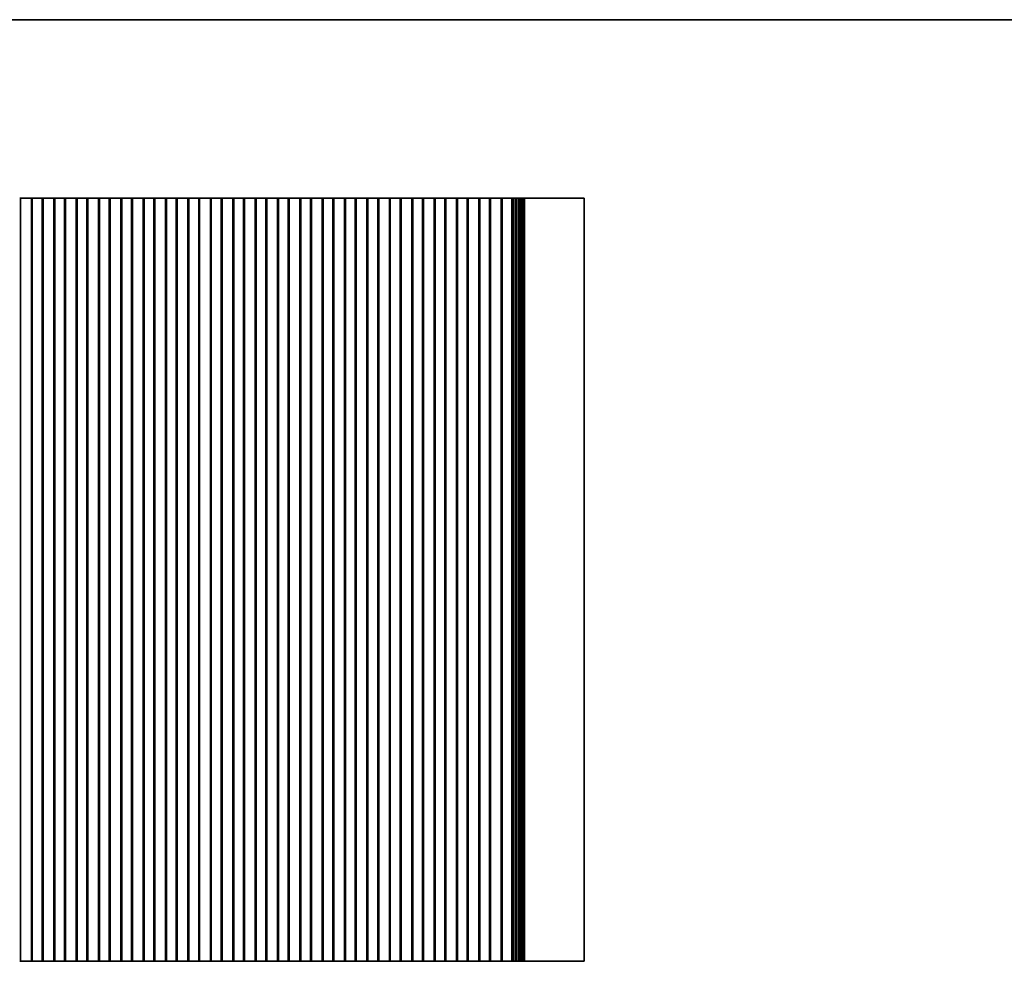
# Model space of a CAD drawing. Units: millimetres. Extents: x 0 to 4341, y 0 to 843.
# Drawn here: x 2152 to 2323, y 398 to 562 of the extents above; entities that cross this region are included whole.
import ezdxf

# ---------------------------------------------------------------- set-up
doc = ezdxf.new("R2010")
doc.units = ezdxf.units.MM
doc.header["$LTSCALE"] = 1.5
doc.layers.add('Border (ISO)', color=7, linetype='Continuous', lineweight=35)
doc.layers.add('Visible (ISO)', color=7, linetype='Continuous', lineweight=35)

# ---------------------------------------------------------------- blocks, each defined once
blk = doc.blocks.new('図面枠 tk図枠')
at = {"layer": 'Border (ISO)'}
blk.add_line((14.5, 289), (405.5, 289), dxfattribs=at)

msp = doc.modelspace()

# ---------------------------------------------------------------- linework, layer by layer
at = {"layer": 'Visible (ISO)'}
for p, q in [((2151.5856, 530.8833), (2151.5962, 530.8833)), ((2151.7537, 530.8833), (2151.5962, 530.8833)), ((2151.7537, 530.8833), (2152.089, 530.8833)), ((2151.7537, 530.8833), (2151.7537, 397.8833)), ((2152.089, 530.8833), (2152.1632, 530.8833)), ((2152.4186, 530.8833), (2152.1632, 530.8833)), ((2152.4186, 530.8833), (2152.5656, 530.8833)), ((2152.5656, 530.8833), (2152.8056, 530.8833)), ((2152.8056, 530.8833), (2152.9526, 530.8833)), ((2153.208, 530.8833), (2152.9526, 530.8833)), ((2153.208, 530.8833), (2153.2823, 530.8833)), ((2153.2823, 530.8833), (2153.6176, 530.8833)), ((2153.775, 530.8833), (2153.6176, 530.8833)), ((2153.6176, 530.8833), (2153.6176, 397.8833)), ((2153.775, 530.8833), (2153.7856, 530.8833)), ((2153.7856, 530.8833), (2153.7856, 397.8833)), ((2154.2856, 530.8833), (2153.7856, 530.8833)), ((2154.2856, 530.8833), (2154.9856, 530.8833)), ((2155.4856, 530.8833), (2154.9856, 530.8833)), ((2155.4856, 530.8833), (2155.4856, 397.8833)), ((2155.4856, 530.8833), (2155.4962, 530.8833)), ((2155.6537, 530.8833), (2155.4962, 530.8833)), ((2155.6537, 530.8833), (2155.989, 530.8833)), ((2155.6537, 530.8833), (2155.6537, 397.8833)), ((2155.989, 530.8833), (2156.0632, 530.8833)), ((2156.3186, 530.8833), (2156.0632, 530.8833)), ((2156.3186, 530.8833), (2156.4656, 530.8833)), ((2156.4656, 530.8833), (2156.7056, 530.8833)), ((2156.7056, 530.8833), (2156.8526, 530.8833)), ((2157.108, 530.8833), (2156.8526, 530.8833)), ((2157.108, 530.8833), (2157.1823, 530.8833)), ((2157.1823, 530.8833), (2157.5176, 530.8833)), ((2157.675, 530.8833), (2157.5176, 530.8833)), ((2157.5176, 530.8833), (2157.5176, 397.8833)), ((2157.675, 530.8833), (2157.6856, 530.8833)), ((2157.6856, 530.8833), (2157.6856, 397.8833)), ((2158.1856, 530.8833), (2157.6856, 530.8833)), ((2158.1856, 530.8833), (2158.8856, 530.8833)), ((2159.3856, 530.8833), (2158.8856, 530.8833)), ((2159.3856, 530.8833), (2159.3856, 397.8833)), ((2159.3856, 530.8833), (2159.3962, 530.8833)), ((2159.5537, 530.8833), (2159.3962, 530.8833)), ((2159.5537, 530.8833), (2159.889, 530.8833)), ((2159.5537, 530.8833), (2159.5537, 397.8833)), ((2159.889, 530.8833), (2159.9632, 530.8833)), ((2160.2186, 530.8833), (2159.9632, 530.8833)), ((2160.2186, 530.8833), (2160.3656, 530.8833)), ((2160.3656, 530.8833), (2160.6056, 530.8833)), ((2160.6056, 530.8833), (2160.7526, 530.8833)), ((2161.008, 530.8833), (2160.7526, 530.8833)), ((2161.008, 530.8833), (2161.0823, 530.8833)), ((2161.0823, 530.8833), (2161.4176, 530.8833)), ((2161.575, 530.8833), (2161.4176, 530.8833)), ((2161.4176, 530.8833), (2161.4176, 397.8833)), ((2161.575, 530.8833), (2161.5856, 530.8833)), ((2161.5856, 530.8833), (2161.5856, 397.8833)), ((2162.0856, 530.8833), (2161.5856, 530.8833)), ((2162.0856, 530.8833), (2162.7856, 530.8833)), ((2163.2856, 530.8833), (2162.7856, 530.8833)), ((2163.2856, 530.8833), (2163.2856, 397.8833)), ((2163.2856, 530.8833), (2163.2962, 530.8833)), ((2163.4537, 530.8833), (2163.2962, 530.8833)), ((2163.4537, 530.8833), (2163.789, 530.8833)), ((2163.4537, 530.8833), (2163.4537, 397.8833)), ((2163.789, 530.8833), (2163.8632, 530.8833)), ((2164.1186, 530.8833), (2163.8632, 530.8833)), ((2164.1186, 530.8833), (2164.2656, 530.8833)), ((2164.2656, 530.8833), (2164.5056, 530.8833)), ((2164.5056, 530.8833), (2164.6526, 530.8833)), ((2164.908, 530.8833), (2164.6526, 530.8833)), ((2164.908, 530.8833), (2164.9823, 530.8833)), ((2164.9823, 530.8833), (2165.3176, 530.8833)), ((2165.475, 530.8833), (2165.3176, 530.8833)), ((2165.3176, 530.8833), (2165.3176, 397.8833)), ((2165.475, 530.8833), (2165.4856, 530.8833)), ((2165.4856, 530.8833), (2165.4856, 397.8833)), ((2165.9856, 530.8833), (2165.4856, 530.8833)), ((2165.9856, 530.8833), (2166.6856, 530.8833)), ((2167.1856, 530.8833), (2166.6856, 530.8833)), ((2167.1856, 530.8833), (2167.1856, 397.8833)), ((2167.1856, 530.8833), (2167.1962, 530.8833)), ((2167.3537, 530.8833), (2167.1962, 530.8833)), ((2167.3537, 530.8833), (2167.689, 530.8833)), ((2167.3537, 530.8833), (2167.3537, 397.8833)), ((2167.689, 530.8833), (2167.7632, 530.8833)), ((2168.0186, 530.8833), (2167.7632, 530.8833)), ((2168.0186, 530.8833), (2168.1656, 530.8833)), ((2168.1656, 530.8833), (2168.4056, 530.8833)), ((2168.4056, 530.8833), (2168.5526, 530.8833)), ((2168.808, 530.8833), (2168.5526, 530.8833)), ((2168.808, 530.8833), (2168.8823, 530.8833)), ((2168.8823, 530.8833), (2169.2176, 530.8833)), ((2169.375, 530.8833), (2169.2176, 530.8833)), ((2169.2176, 530.8833), (2169.2176, 397.8833)), ((2169.375, 530.8833), (2169.3856, 530.8833)), ((2169.3856, 530.8833), (2169.3856, 397.8833)), ((2169.8856, 530.8833), (2169.3856, 530.8833)), ((2169.8856, 530.8833), (2170.5856, 530.8833)), ((2171.0856, 530.8833), (2170.5856, 530.8833)), ((2171.0856, 530.8833), (2171.0856, 397.8833)), ((2171.0856, 530.8833), (2171.0962, 530.8833)), ((2171.2537, 530.8833), (2171.0962, 530.8833)), ((2171.2537, 530.8833), (2171.589, 530.8833)), ((2171.2537, 530.8833), (2171.2537, 397.8833)), ((2171.589, 530.8833), (2171.6632, 530.8833)), ((2171.9186, 530.8833), (2171.6632, 530.8833)), ((2171.9186, 530.8833), (2172.0656, 530.8833)), ((2172.0656, 530.8833), (2172.3056, 530.8833)), ((2172.3056, 530.8833), (2172.4526, 530.8833)), ((2172.708, 530.8833), (2172.4526, 530.8833)), ((2172.708, 530.8833), (2172.7823, 530.8833)), ((2172.7823, 530.8833), (2173.1176, 530.8833)), ((2173.275, 530.8833), (2173.1176, 530.8833)), ((2173.1176, 530.8833), (2173.1176, 397.8833)), ((2173.275, 530.8833), (2173.2856, 530.8833)), ((2173.2856, 530.8833), (2173.2856, 397.8833)), ((2173.7856, 530.8833), (2173.2856, 530.8833)), ((2173.7856, 530.8833), (2174.4856, 530.8833)), ((2174.9856, 530.8833), (2174.4856, 530.8833)), ((2174.9856, 530.8833), (2174.9856, 397.8833)), ((2174.9856, 530.8833), (2174.9962, 530.8833)), ((2175.1537, 530.8833), (2174.9962, 530.8833)), ((2175.1537, 530.8833), (2175.489, 530.8833)), ((2175.1537, 530.8833), (2175.1537, 397.8833)), ((2175.489, 530.8833), (2175.5632, 530.8833)), ((2175.8186, 530.8833), (2175.5632, 530.8833)), ((2175.8186, 530.8833), (2175.9656, 530.8833)), ((2175.9656, 530.8833), (2176.2056, 530.8833)), ((2176.2056, 530.8833), (2176.3526, 530.8833)), ((2176.608, 530.8833), (2176.3526, 530.8833)), ((2176.608, 530.8833), (2176.6823, 530.8833)), ((2176.6823, 530.8833), (2177.0176, 530.8833)), ((2177.175, 530.8833), (2177.0176, 530.8833)), ((2177.0176, 530.8833), (2177.0176, 397.8833)), ((2177.175, 530.8833), (2177.1856, 530.8833)), ((2177.1856, 530.8833), (2177.1856, 397.8833)), ((2177.6856, 530.8833), (2177.1856, 530.8833)), ((2177.6856, 530.8833), (2178.3856, 530.8833)), ((2178.8856, 530.8833), (2178.3856, 530.8833)), ((2178.8856, 530.8833), (2178.8856, 397.8833)), ((2178.8856, 530.8833), (2178.8962, 530.8833)), ((2179.0537, 530.8833), (2178.8962, 530.8833)), ((2179.0537, 530.8833), (2179.389, 530.8833)), ((2179.0537, 530.8833), (2179.0537, 397.8833)), ((2179.389, 530.8833), (2179.4632, 530.8833)), ((2179.7186, 530.8833), (2179.4632, 530.8833)), ((2179.7186, 530.8833), (2179.8656, 530.8833)), ((2179.8656, 530.8833), (2180.1056, 530.8833)), ((2180.1056, 530.8833), (2180.2526, 530.8833)), ((2180.508, 530.8833), (2180.2526, 530.8833)), ((2180.508, 530.8833), (2180.5823, 530.8833)), ((2180.5823, 530.8833), (2180.9176, 530.8833)), ((2181.075, 530.8833), (2180.9176, 530.8833)), ((2180.9176, 530.8833), (2180.9176, 397.8833)), ((2181.075, 530.8833), (2181.0856, 530.8833)), ((2181.0856, 530.8833), (2181.0856, 397.8833)), ((2181.5856, 530.8833), (2181.0856, 530.8833)), ((2181.5856, 530.8833), (2182.2856, 530.8833)), ((2182.7856, 530.8833), (2182.2856, 530.8833)), ((2182.7856, 530.8833), (2182.7856, 397.8833)), ((2182.7856, 530.8833), (2182.7962, 530.8833)), ((2182.9537, 530.8833), (2182.7962, 530.8833)), ((2182.9537, 530.8833), (2183.289, 530.8833)), ((2182.9537, 530.8833), (2182.9537, 397.8833)), ((2183.289, 530.8833), (2183.3632, 530.8833)), ((2183.6186, 530.8833), (2183.3632, 530.8833)), ((2183.6186, 530.8833), (2183.7656, 530.8833)), ((2183.7656, 530.8833), (2184.0056, 530.8833)), ((2184.0056, 530.8833), (2184.1526, 530.8833)), ((2184.408, 530.8833), (2184.1526, 530.8833)), ((2184.408, 530.8833), (2184.4823, 530.8833)), ((2184.4823, 530.8833), (2184.8176, 530.8833)), ((2184.975, 530.8833), (2184.8176, 530.8833)), ((2184.8176, 530.8833), (2184.8176, 397.8833)), ((2184.975, 530.8833), (2184.9856, 530.8833)), ((2184.9856, 530.8833), (2184.9856, 397.8833)), ((2185.4856, 530.8833), (2184.9856, 530.8833)), ((2185.4856, 530.8833), (2186.1856, 530.8833)), ((2186.6856, 530.8833), (2186.1856, 530.8833)), ((2186.6856, 530.8833), (2186.6856, 397.8833)), ((2186.6856, 530.8833), (2186.6962, 530.8833)), ((2186.8537, 530.8833), (2186.6962, 530.8833)), ((2186.8537, 530.8833), (2187.189, 530.8833)), ((2186.8537, 530.8833), (2186.8537, 397.8833)), ((2187.189, 530.8833), (2187.2632, 530.8833)), ((2187.5186, 530.8833), (2187.2632, 530.8833)), ((2187.5186, 530.8833), (2187.6656, 530.8833)), ((2187.6656, 530.8833), (2187.9056, 530.8833)), ((2187.9056, 530.8833), (2188.0526, 530.8833)), ((2188.308, 530.8833), (2188.0526, 530.8833)), ((2188.308, 530.8833), (2188.3823, 530.8833)), ((2188.3823, 530.8833), (2188.7176, 530.8833)), ((2188.875, 530.8833), (2188.7176, 530.8833)), ((2188.7176, 530.8833), (2188.7176, 397.8833)), ((2188.875, 530.8833), (2188.8856, 530.8833)), ((2188.8856, 530.8833), (2188.8856, 397.8833)), ((2189.3856, 530.8833), (2188.8856, 530.8833)), ((2189.3856, 530.8833), (2190.0856, 530.8833)), ((2190.5856, 530.8833), (2190.0856, 530.8833)), ((2190.5856, 530.8833), (2190.5856, 397.8833)), ((2190.5856, 530.8833), (2190.5962, 530.8833)), ((2190.7537, 530.8833), (2190.5962, 530.8833)), ((2190.7537, 530.8833), (2191.089, 530.8833)), ((2190.7537, 530.8833), (2190.7537, 397.8833)), ((2191.089, 530.8833), (2191.1632, 530.8833)), ((2191.4186, 530.8833), (2191.1632, 530.8833)), ((2191.4186, 530.8833), (2191.5656, 530.8833)), ((2191.5656, 530.8833), (2191.8056, 530.8833)), ((2191.8056, 530.8833), (2191.9526, 530.8833)), ((2192.208, 530.8833), (2191.9526, 530.8833)), ((2192.208, 530.8833), (2192.2823, 530.8833)), ((2192.2823, 530.8833), (2192.6176, 530.8833)), ((2192.775, 530.8833), (2192.6176, 530.8833)), ((2192.6176, 530.8833), (2192.6176, 397.8833)), ((2192.775, 530.8833), (2192.7856, 530.8833)), ((2192.7856, 530.8833), (2192.7856, 397.8833)), ((2193.2856, 530.8833), (2192.7856, 530.8833)), ((2193.2856, 530.8833), (2193.9856, 530.8833)), ((2194.4856, 530.8833), (2193.9856, 530.8833)), ((2194.4856, 530.8833), (2194.4856, 397.8833)), ((2194.4856, 530.8833), (2194.4962, 530.8833)), ((2194.6537, 530.8833), (2194.4962, 530.8833)), ((2194.6537, 530.8833), (2194.989, 530.8833)), ((2194.6537, 530.8833), (2194.6537, 397.8833)), ((2194.989, 530.8833), (2195.0632, 530.8833)), ((2195.3186, 530.8833), (2195.0632, 530.8833)), ((2195.3186, 530.8833), (2195.4656, 530.8833)), ((2195.4656, 530.8833), (2195.7056, 530.8833)), ((2195.7056, 530.8833), (2195.8526, 530.8833)), ((2196.108, 530.8833), (2195.8526, 530.8833)), ((2196.108, 530.8833), (2196.1823, 530.8833)), ((2196.1823, 530.8833), (2196.5176, 530.8833)), ((2196.675, 530.8833), (2196.5176, 530.8833)), ((2196.5176, 530.8833), (2196.5176, 397.8833)), ((2196.675, 530.8833), (2196.6856, 530.8833)), ((2196.6856, 530.8833), (2196.6856, 397.8833)), ((2197.1856, 530.8833), (2196.6856, 530.8833)), ((2197.1856, 530.8833), (2197.8856, 530.8833)), ((2198.3856, 530.8833), (2197.8856, 530.8833)), ((2198.3856, 530.8833), (2198.3856, 397.8833)), ((2198.3856, 530.8833), (2198.3962, 530.8833)), ((2198.5537, 530.8833), (2198.3962, 530.8833)), ((2198.5537, 530.8833), (2198.889, 530.8833)), ((2198.5537, 530.8833), (2198.5537, 397.8833)), ((2198.889, 530.8833), (2198.9632, 530.8833)), ((2199.2186, 530.8833), (2198.9632, 530.8833)), ((2199.2186, 530.8833), (2199.3656, 530.8833)), ((2199.3656, 530.8833), (2199.6056, 530.8833)), ((2199.6056, 530.8833), (2199.7526, 530.8833)), ((2200.008, 530.8833), (2199.7526, 530.8833)), ((2200.008, 530.8833), (2200.0823, 530.8833)), ((2200.0823, 530.8833), (2200.4176, 530.8833)), ((2200.575, 530.8833), (2200.4176, 530.8833)), ((2200.4176, 530.8833), (2200.4176, 397.8833)), ((2200.575, 530.8833), (2200.5856, 530.8833)), ((2200.5856, 530.8833), (2200.5856, 397.8833)), ((2201.0856, 530.8833), (2200.5856, 530.8833)), ((2201.0856, 530.8833), (2201.7856, 530.8833)), ((2202.2856, 530.8833), (2201.7856, 530.8833)), ((2202.2856, 530.8833), (2202.2856, 397.8833)), ((2202.2856, 530.8833), (2202.2962, 530.8833)), ((2202.4537, 530.8833), (2202.2962, 530.8833)), ((2202.4537, 530.8833), (2202.789, 530.8833)), ((2202.4537, 530.8833), (2202.4537, 397.8833)), ((2202.789, 530.8833), (2202.8632, 530.8833)), ((2203.1186, 530.8833), (2202.8632, 530.8833)), ((2203.1186, 530.8833), (2203.2656, 530.8833)), ((2203.2656, 530.8833), (2203.5056, 530.8833)), ((2203.5056, 530.8833), (2203.6526, 530.8833)), ((2203.908, 530.8833), (2203.6526, 530.8833)), ((2203.908, 530.8833), (2203.9823, 530.8833)), ((2203.9823, 530.8833), (2204.3176, 530.8833)), ((2204.475, 530.8833), (2204.3176, 530.8833)), ((2204.3176, 530.8833), (2204.3176, 397.8833)), ((2204.475, 530.8833), (2204.4856, 530.8833)), ((2204.4856, 530.8833), (2204.4856, 397.8833)), ((2204.9856, 530.8833), (2204.4856, 530.8833)), ((2204.9856, 530.8833), (2205.6856, 530.8833)), ((2206.1856, 530.8833), (2205.6856, 530.8833)), ((2206.1856, 530.8833), (2206.1856, 397.8833)), ((2206.1856, 530.8833), (2206.1962, 530.8833)), ((2206.3537, 530.8833), (2206.1962, 530.8833)), ((2206.3537, 530.8833), (2206.689, 530.8833)), ((2206.3537, 530.8833), (2206.3537, 397.8833)), ((2206.689, 530.8833), (2206.7632, 530.8833)), ((2207.0186, 530.8833), (2206.7632, 530.8833)), ((2207.0186, 530.8833), (2207.1656, 530.8833)), ((2207.1656, 530.8833), (2207.4056, 530.8833)), ((2207.4056, 530.8833), (2207.5526, 530.8833)), ((2207.808, 530.8833), (2207.5526, 530.8833)), ((2207.808, 530.8833), (2207.8823, 530.8833)), ((2207.8823, 530.8833), (2208.2176, 530.8833)), ((2208.375, 530.8833), (2208.2176, 530.8833)), ((2208.2176, 530.8833), (2208.2176, 397.8833)), ((2208.375, 530.8833), (2208.3856, 530.8833)), ((2208.3856, 530.8833), (2208.3856, 397.8833)), ((2208.8856, 530.8833), (2208.3856, 530.8833)), ((2208.8856, 530.8833), (2209.5856, 530.8833)), ((2210.0856, 530.8833), (2209.5856, 530.8833)), ((2210.0856, 530.8833), (2210.0856, 397.8833)), ((2210.0856, 530.8833), (2210.0962, 530.8833)), ((2210.2537, 530.8833), (2210.0962, 530.8833)), ((2210.2537, 530.8833), (2210.589, 530.8833)), ((2210.2537, 530.8833), (2210.2537, 397.8833)), ((2210.589, 530.8833), (2210.6632, 530.8833)), ((2210.9186, 530.8833), (2210.6632, 530.8833)), ((2210.9186, 530.8833), (2211.0656, 530.8833)), ((2211.0656, 530.8833), (2211.3056, 530.8833)), ((2211.3056, 530.8833), (2211.4526, 530.8833)), ((2211.708, 530.8833), (2211.4526, 530.8833)), ((2211.708, 530.8833), (2211.7823, 530.8833)), ((2211.7823, 530.8833), (2212.1176, 530.8833)), ((2212.275, 530.8833), (2212.1176, 530.8833)), ((2212.1176, 530.8833), (2212.1176, 397.8833)), ((2212.275, 530.8833), (2212.2856, 530.8833)), ((2212.2856, 530.8833), (2212.2856, 397.8833)), ((2212.7856, 530.8833), (2212.2856, 530.8833)), ((2212.7856, 530.8833), (2213.4856, 530.8833)), ((2213.9856, 530.8833), (2213.4856, 530.8833)), ((2213.9856, 530.8833), (2213.9856, 397.8833)), ((2213.9856, 530.8833), (2213.9962, 530.8833)), ((2214.1537, 530.8833), (2213.9962, 530.8833)), ((2214.1537, 530.8833), (2214.489, 530.8833)), ((2214.1537, 530.8833), (2214.1537, 397.8833)), ((2214.489, 530.8833), (2214.5632, 530.8833)), ((2214.8186, 530.8833), (2214.5632, 530.8833)), ((2214.8186, 530.8833), (2214.9656, 530.8833)), ((2214.9656, 530.8833), (2215.2056, 530.8833)), ((2215.2056, 530.8833), (2215.3526, 530.8833)), ((2215.608, 530.8833), (2215.3526, 530.8833)), ((2215.608, 530.8833), (2215.6823, 530.8833)), ((2215.6823, 530.8833), (2216.0176, 530.8833)), ((2216.175, 530.8833), (2216.0176, 530.8833)), ((2216.0176, 530.8833), (2216.0176, 397.8833)), ((2216.175, 530.8833), (2216.1856, 530.8833)), ((2216.1856, 530.8833), (2216.1856, 397.8833)), ((2216.6856, 530.8833), (2216.1856, 530.8833)), ((2216.6856, 530.8833), (2217.3856, 530.8833)), ((2217.8856, 530.8833), (2217.3856, 530.8833)), ((2217.8856, 530.8833), (2217.8856, 397.8833)), ((2217.8856, 530.8833), (2217.8962, 530.8833)), ((2218.0537, 530.8833), (2217.8962, 530.8833)), ((2218.0537, 530.8833), (2218.389, 530.8833)), ((2218.0537, 530.8833), (2218.0537, 397.8833)), ((2218.389, 530.8833), (2218.4632, 530.8833)), ((2218.7186, 530.8833), (2218.4632, 530.8833)), ((2218.7186, 530.8833), (2218.8656, 530.8833)), ((2218.8656, 530.8833), (2219.1056, 530.8833)), ((2219.1056, 530.8833), (2219.2526, 530.8833)), ((2219.508, 530.8833), (2219.2526, 530.8833)), ((2219.508, 530.8833), (2219.5823, 530.8833)), ((2219.5823, 530.8833), (2219.9176, 530.8833)), ((2220.075, 530.8833), (2219.9176, 530.8833)), ((2219.9176, 530.8833), (2219.9176, 397.8833)), ((2220.075, 530.8833), (2220.0856, 530.8833)), ((2220.0856, 530.8833), (2220.0856, 397.8833)), ((2220.5856, 530.8833), (2220.0856, 530.8833)), ((2220.5856, 530.8833), (2221.2856, 530.8833)), ((2221.7856, 530.8833), (2221.2856, 530.8833)), ((2221.7856, 530.8833), (2221.7856, 397.8833)), ((2221.7856, 530.8833), (2221.7962, 530.8833)), ((2221.9537, 530.8833), (2221.7962, 530.8833)), ((2221.9537, 530.8833), (2222.289, 530.8833)), ((2221.9537, 530.8833), (2221.9537, 397.8833)), ((2222.289, 530.8833), (2222.3632, 530.8833)), ((2222.6186, 530.8833), (2222.3632, 530.8833)), ((2222.6186, 530.8833), (2222.7656, 530.8833)), ((2222.7656, 530.8833), (2223.0056, 530.8833)), ((2223.0056, 530.8833), (2223.1526, 530.8833)), ((2223.408, 530.8833), (2223.1526, 530.8833)), ((2223.408, 530.8833), (2223.4823, 530.8833)), ((2223.4823, 530.8833), (2223.8176, 530.8833)), ((2223.975, 530.8833), (2223.8176, 530.8833)), ((2223.8176, 530.8833), (2223.8176, 397.8833)), ((2223.975, 530.8833), (2223.9856, 530.8833)), ((2223.9856, 530.8833), (2223.9856, 397.8833)), ((2224.4856, 530.8833), (2223.9856, 530.8833)), ((2224.4856, 530.8833), (2225.1856, 530.8833)), ((2225.6856, 530.8833), (2225.1856, 530.8833)), ((2225.6856, 530.8833), (2225.6856, 397.8833)), ((2225.6856, 530.8833), (2225.6962, 530.8833)), ((2225.8537, 530.8833), (2225.6962, 530.8833)), ((2225.8537, 530.8833), (2226.189, 530.8833)), ((2225.8537, 530.8833), (2225.8537, 397.8833)), ((2226.189, 530.8833), (2226.2632, 530.8833)), ((2226.5186, 530.8833), (2226.2632, 530.8833)), ((2226.5186, 530.8833), (2226.6656, 530.8833)), ((2226.6656, 530.8833), (2226.9056, 530.8833)), ((2226.9056, 530.8833), (2227.0526, 530.8833)), ((2227.308, 530.8833), (2227.0526, 530.8833)), ((2227.308, 530.8833), (2227.3823, 530.8833)), ((2227.3823, 530.8833), (2227.7176, 530.8833)), ((2227.875, 530.8833), (2227.7176, 530.8833)), ((2227.7176, 530.8833), (2227.7176, 397.8833)), ((2227.875, 530.8833), (2227.8856, 530.8833)), ((2227.8856, 530.8833), (2227.8856, 397.8833)), ((2228.3856, 530.8833), (2227.8856, 530.8833)), ((2228.3856, 530.8833), (2229.0856, 530.8833)), ((2229.5856, 530.8833), (2229.0856, 530.8833)), ((2229.5856, 530.8833), (2229.5856, 397.8833)), ((2229.5856, 530.8833), (2229.5962, 530.8833)), ((2229.7537, 530.8833), (2229.5962, 530.8833)), ((2229.7537, 530.8833), (2230.089, 530.8833)), ((2229.7537, 530.8833), (2229.7537, 397.8833)), ((2230.089, 530.8833), (2230.1632, 530.8833)), ((2230.4186, 530.8833), (2230.1632, 530.8833)), ((2230.4186, 530.8833), (2230.5656, 530.8833)), ((2230.5656, 530.8833), (2230.8056, 530.8833)), ((2230.8056, 530.8833), (2230.9526, 530.8833)), ((2231.208, 530.8833), (2230.9526, 530.8833)), ((2231.208, 530.8833), (2231.2823, 530.8833)), ((2231.2823, 530.8833), (2231.6176, 530.8833)), ((2231.775, 530.8833), (2231.6176, 530.8833)), ((2231.6176, 530.8833), (2231.6176, 397.8833)), ((2231.775, 530.8833), (2231.7856, 530.8833)), ((2231.7856, 530.8833), (2231.7856, 397.8833)), ((2232.2856, 530.8833), (2231.7856, 530.8833)), ((2232.2856, 530.8833), (2232.9856, 530.8833)), ((2233.4856, 530.8833), (2232.9856, 530.8833)), ((2233.4856, 530.8833), (2233.4856, 397.8833)), ((2233.4856, 530.8833), (2233.4962, 530.8833)), ((2233.6537, 530.8833), (2233.4962, 530.8833)), ((2233.6537, 530.8833), (2233.989, 530.8833)), ((2233.6537, 530.8833), (2233.6537, 397.8833)), ((2233.989, 530.8833), (2234.0632, 530.8833)), ((2234.3186, 530.8833), (2234.0632, 530.8833)), ((2234.3186, 530.8833), (2234.4656, 530.8833)), ((2234.4656, 530.8833), (2234.7056, 530.8833)), ((2234.7056, 530.8833), (2234.8526, 530.8833)), ((2235.108, 530.8833), (2234.8526, 530.8833)), ((2235.108, 530.8833), (2235.1823, 530.8833)), ((2235.1823, 530.8833), (2235.5176, 530.8833)), ((2235.675, 530.8833), (2235.5176, 530.8833)), ((2235.5176, 530.8833), (2235.5176, 397.8833)), ((2235.675, 530.8833), (2235.6856, 530.8833)), ((2235.6856, 530.8833), (2235.6856, 397.8833)), ((2236.1856, 530.8833), (2235.6856, 530.8833)), ((2236.1856, 530.8833), (2236.8856, 530.8833)), ((2237.3856, 530.8833), (2236.8856, 530.8833)), ((2237.3856, 530.8833), (2237.3856, 397.8833)), ((2237.3856, 530.8833), (2237.4143, 530.8833)), ((2237.4143, 530.8833), (2237.5049, 530.8833)), ((2237.6208, 530.8833), (2237.5049, 530.8833)), ((2237.6208, 530.8833), (2237.8111, 530.8833)), ((2237.6208, 530.8833), (2237.6208, 397.8833)), ((2237.8111, 530.8833), (2237.9356, 530.8833)), ((2237.9356, 530.8833), (2237.9356, 397.8833)), ((2237.9356, 530.8833), (2238.063, 530.8833)), ((2238.063, 530.8833), (2238.2537, 530.8833)), ((2238.3681, 530.8833), (2238.2537, 530.8833)), ((2238.2537, 530.8833), (2238.2537, 397.8833)), ((2238.3681, 530.8833), (2238.4843, 530.8833)), ((2238.4843, 530.8833), (2238.5623, 530.8833)), ((2238.6224, 530.8833), (2238.5623, 530.8833)), ((2238.5623, 530.8833), (2238.5623, 397.8833)), ((2238.6224, 530.8833), (2238.7617, 530.8833)), ((2238.8219, 530.8833), (2238.7617, 530.8833)), ((2238.7617, 530.8833), (2238.7617, 397.8833)), ((2238.8219, 530.8833), (2238.9612, 530.8833)), ((2239.0213, 530.8833), (2238.9612, 530.8833)), ((2238.9612, 530.8833), (2238.9612, 397.8833)), ((2239.0213, 530.8833), (2239.1607, 530.8833)), ((2239.2208, 530.8833), (2239.1607, 530.8833)), ((2239.1607, 530.8833), (2239.1607, 397.8833)), ((2239.2208, 530.8833), (2239.3601, 530.8833)), ((2239.4203, 530.8833), (2239.3601, 530.8833)), ((2239.3601, 530.8833), (2239.3601, 397.8833)), ((2239.4203, 530.8833), (2239.5745, 530.8833)), ((2239.5805, 530.8833), (2239.5745, 530.8833)), ((2239.5745, 530.8833), (2239.5745, 397.8833)), ((2239.5805, 530.8833), (2239.7035, 530.8833)), ((2240.2443, 530.8833), (2239.7035, 530.8833)), ((2240.2443, 530.8833), (2245.7678, 530.8833)), ((2249.9856, 530.8833), (2245.7678, 530.8833)), ((2249.9856, 530.8833), (2249.9856, 397.8833)), ((2151.5962, 397.8833), (2151.5856, 397.8833)), ((2151.5962, 397.8833), (2151.7537, 397.8833)), ((2152.089, 397.8833), (2151.7537, 397.8833)), ((2152.1632, 397.8833), (2152.089, 397.8833)), ((2152.1632, 397.8833), (2152.4186, 397.8833)), ((2152.5656, 397.8833), (2152.4186, 397.8833)), ((2152.8056, 397.8833), (2152.5656, 397.8833)), ((2152.9526, 397.8833), (2152.8056, 397.8833)), ((2152.9526, 397.8833), (2153.208, 397.8833)), ((2153.2823, 397.8833), (2153.208, 397.8833)), ((2153.6176, 397.8833), (2153.2823, 397.8833)), ((2153.6176, 397.8833), (2153.775, 397.8833)), ((2153.7856, 397.8833), (2153.775, 397.8833)), ((2153.7856, 397.8833), (2154.2856, 397.8833)), ((2154.9856, 397.8833), (2154.2856, 397.8833)), ((2154.9856, 397.8833), (2155.4856, 397.8833)), ((2155.4962, 397.8833), (2155.4856, 397.8833)), ((2155.4962, 397.8833), (2155.6537, 397.8833)), ((2155.989, 397.8833), (2155.6537, 397.8833)), ((2156.0632, 397.8833), (2155.989, 397.8833)), ((2156.0632, 397.8833), (2156.3186, 397.8833)), ((2156.4656, 397.8833), (2156.3186, 397.8833)), ((2156.7056, 397.8833), (2156.4656, 397.8833)), ((2156.8526, 397.8833), (2156.7056, 397.8833)), ((2156.8526, 397.8833), (2157.108, 397.8833)), ((2157.1823, 397.8833), (2157.108, 397.8833)), ((2157.5176, 397.8833), (2157.1823, 397.8833)), ((2157.5176, 397.8833), (2157.675, 397.8833)), ((2157.6856, 397.8833), (2157.675, 397.8833)), ((2157.6856, 397.8833), (2158.1856, 397.8833)), ((2158.8856, 397.8833), (2158.1856, 397.8833)), ((2158.8856, 397.8833), (2159.3856, 397.8833)), ((2159.3962, 397.8833), (2159.3856, 397.8833)), ((2159.3962, 397.8833), (2159.5537, 397.8833)), ((2159.889, 397.8833), (2159.5537, 397.8833)), ((2159.9632, 397.8833), (2159.889, 397.8833)), ((2159.9632, 397.8833), (2160.2186, 397.8833)), ((2160.3656, 397.8833), (2160.2186, 397.8833)), ((2160.6056, 397.8833), (2160.3656, 397.8833)), ((2160.7526, 397.8833), (2160.6056, 397.8833)), ((2160.7526, 397.8833), (2161.008, 397.8833)), ((2161.0823, 397.8833), (2161.008, 397.8833)), ((2161.4176, 397.8833), (2161.0823, 397.8833)), ((2161.4176, 397.8833), (2161.575, 397.8833)), ((2161.5856, 397.8833), (2161.575, 397.8833)), ((2161.5856, 397.8833), (2162.0856, 397.8833)), ((2162.7856, 397.8833), (2162.0856, 397.8833)), ((2162.7856, 397.8833), (2163.2856, 397.8833)), ((2163.2962, 397.8833), (2163.2856, 397.8833)), ((2163.2962, 397.8833), (2163.4537, 397.8833)), ((2163.789, 397.8833), (2163.4537, 397.8833)), ((2163.8632, 397.8833), (2163.789, 397.8833)), ((2163.8632, 397.8833), (2164.1186, 397.8833)), ((2164.2656, 397.8833), (2164.1186, 397.8833)), ((2164.5056, 397.8833), (2164.2656, 397.8833)), ((2164.6526, 397.8833), (2164.5056, 397.8833)), ((2164.6526, 397.8833), (2164.908, 397.8833)), ((2164.9823, 397.8833), (2164.908, 397.8833)), ((2165.3176, 397.8833), (2164.9823, 397.8833)), ((2165.3176, 397.8833), (2165.475, 397.8833)), ((2165.4856, 397.8833), (2165.475, 397.8833)), ((2165.4856, 397.8833), (2165.9856, 397.8833)), ((2166.6856, 397.8833), (2165.9856, 397.8833)), ((2166.6856, 397.8833), (2167.1856, 397.8833)), ((2167.1962, 397.8833), (2167.1856, 397.8833)), ((2167.1962, 397.8833), (2167.3537, 397.8833)), ((2167.689, 397.8833), (2167.3537, 397.8833)), ((2167.7632, 397.8833), (2167.689, 397.8833)), ((2167.7632, 397.8833), (2168.0186, 397.8833)), ((2168.1656, 397.8833), (2168.0186, 397.8833)), ((2168.4056, 397.8833), (2168.1656, 397.8833)), ((2168.5526, 397.8833), (2168.4056, 397.8833)), ((2168.5526, 397.8833), (2168.808, 397.8833)), ((2168.8823, 397.8833), (2168.808, 397.8833)), ((2169.2176, 397.8833), (2168.8823, 397.8833)), ((2169.2176, 397.8833), (2169.375, 397.8833)), ((2169.3856, 397.8833), (2169.375, 397.8833)), ((2169.3856, 397.8833), (2169.8856, 397.8833)), ((2170.5856, 397.8833), (2169.8856, 397.8833)), ((2170.5856, 397.8833), (2171.0856, 397.8833)), ((2171.0962, 397.8833), (2171.0856, 397.8833)), ((2171.0962, 397.8833), (2171.2537, 397.8833)), ((2171.589, 397.8833), (2171.2537, 397.8833)), ((2171.6632, 397.8833), (2171.589, 397.8833)), ((2171.6632, 397.8833), (2171.9186, 397.8833)), ((2172.0656, 397.8833), (2171.9186, 397.8833)), ((2172.3056, 397.8833), (2172.0656, 397.8833)), ((2172.4526, 397.8833), (2172.3056, 397.8833)), ((2172.4526, 397.8833), (2172.708, 397.8833)), ((2172.7823, 397.8833), (2172.708, 397.8833)), ((2173.1176, 397.8833), (2172.7823, 397.8833)), ((2173.1176, 397.8833), (2173.275, 397.8833)), ((2173.2856, 397.8833), (2173.275, 397.8833)), ((2173.2856, 397.8833), (2173.7856, 397.8833)), ((2174.4856, 397.8833), (2173.7856, 397.8833)), ((2174.4856, 397.8833), (2174.9856, 397.8833)), ((2174.9962, 397.8833), (2174.9856, 397.8833)), ((2174.9962, 397.8833), (2175.1537, 397.8833)), ((2175.489, 397.8833), (2175.1537, 397.8833)), ((2175.5632, 397.8833), (2175.489, 397.8833)), ((2175.5632, 397.8833), (2175.8186, 397.8833)), ((2175.9656, 397.8833), (2175.8186, 397.8833)), ((2176.2056, 397.8833), (2175.9656, 397.8833)), ((2176.3526, 397.8833), (2176.2056, 397.8833)), ((2176.3526, 397.8833), (2176.608, 397.8833)), ((2176.6823, 397.8833), (2176.608, 397.8833)), ((2177.0176, 397.8833), (2176.6823, 397.8833)), ((2177.0176, 397.8833), (2177.175, 397.8833)), ((2177.1856, 397.8833), (2177.175, 397.8833)), ((2177.1856, 397.8833), (2177.6856, 397.8833)), ((2178.3856, 397.8833), (2177.6856, 397.8833)), ((2178.3856, 397.8833), (2178.8856, 397.8833)), ((2178.8962, 397.8833), (2178.8856, 397.8833)), ((2178.8962, 397.8833), (2179.0537, 397.8833)), ((2179.389, 397.8833), (2179.0537, 397.8833)), ((2179.4632, 397.8833), (2179.389, 397.8833)), ((2179.4632, 397.8833), (2179.7186, 397.8833)), ((2179.8656, 397.8833), (2179.7186, 397.8833)), ((2180.1056, 397.8833), (2179.8656, 397.8833)), ((2180.2526, 397.8833), (2180.1056, 397.8833)), ((2180.2526, 397.8833), (2180.508, 397.8833)), ((2180.5823, 397.8833), (2180.508, 397.8833)), ((2180.9176, 397.8833), (2180.5823, 397.8833)), ((2180.9176, 397.8833), (2181.075, 397.8833)), ((2181.0856, 397.8833), (2181.075, 397.8833)), ((2181.0856, 397.8833), (2181.5856, 397.8833)), ((2182.2856, 397.8833), (2181.5856, 397.8833)), ((2182.2856, 397.8833), (2182.7856, 397.8833)), ((2182.7962, 397.8833), (2182.7856, 397.8833)), ((2182.7962, 397.8833), (2182.9537, 397.8833)), ((2183.289, 397.8833), (2182.9537, 397.8833)), ((2183.3632, 397.8833), (2183.289, 397.8833)), ((2183.3632, 397.8833), (2183.6186, 397.8833)), ((2183.7656, 397.8833), (2183.6186, 397.8833)), ((2184.0056, 397.8833), (2183.7656, 397.8833)), ((2184.1526, 397.8833), (2184.0056, 397.8833)), ((2184.1526, 397.8833), (2184.408, 397.8833)), ((2184.4823, 397.8833), (2184.408, 397.8833)), ((2184.8176, 397.8833), (2184.4823, 397.8833)), ((2184.8176, 397.8833), (2184.975, 397.8833)), ((2184.9856, 397.8833), (2184.975, 397.8833)), ((2184.9856, 397.8833), (2185.4856, 397.8833)), ((2186.1856, 397.8833), (2185.4856, 397.8833)), ((2186.1856, 397.8833), (2186.6856, 397.8833)), ((2186.6962, 397.8833), (2186.6856, 397.8833)), ((2186.6962, 397.8833), (2186.8537, 397.8833)), ((2187.189, 397.8833), (2186.8537, 397.8833)), ((2187.2632, 397.8833), (2187.189, 397.8833)), ((2187.2632, 397.8833), (2187.5186, 397.8833)), ((2187.6656, 397.8833), (2187.5186, 397.8833)), ((2187.9056, 397.8833), (2187.6656, 397.8833)), ((2188.0526, 397.8833), (2187.9056, 397.8833)), ((2188.0526, 397.8833), (2188.308, 397.8833)), ((2188.3823, 397.8833), (2188.308, 397.8833)), ((2188.7176, 397.8833), (2188.3823, 397.8833)), ((2188.7176, 397.8833), (2188.875, 397.8833)), ((2188.8856, 397.8833), (2188.875, 397.8833)), ((2188.8856, 397.8833), (2189.3856, 397.8833)), ((2190.0856, 397.8833), (2189.3856, 397.8833)), ((2190.0856, 397.8833), (2190.5856, 397.8833)), ((2190.5962, 397.8833), (2190.5856, 397.8833)), ((2190.5962, 397.8833), (2190.7537, 397.8833)), ((2191.089, 397.8833), (2190.7537, 397.8833)), ((2191.1632, 397.8833), (2191.089, 397.8833)), ((2191.1632, 397.8833), (2191.4186, 397.8833)), ((2191.5656, 397.8833), (2191.4186, 397.8833)), ((2191.8056, 397.8833), (2191.5656, 397.8833)), ((2191.9526, 397.8833), (2191.8056, 397.8833)), ((2191.9526, 397.8833), (2192.208, 397.8833)), ((2192.2823, 397.8833), (2192.208, 397.8833)), ((2192.6176, 397.8833), (2192.2823, 397.8833)), ((2192.6176, 397.8833), (2192.775, 397.8833)), ((2192.7856, 397.8833), (2192.775, 397.8833)), ((2192.7856, 397.8833), (2193.2856, 397.8833)), ((2193.9856, 397.8833), (2193.2856, 397.8833)), ((2193.9856, 397.8833), (2194.4856, 397.8833)), ((2194.4962, 397.8833), (2194.4856, 397.8833)), ((2194.4962, 397.8833), (2194.6537, 397.8833)), ((2194.989, 397.8833), (2194.6537, 397.8833)), ((2195.0632, 397.8833), (2194.989, 397.8833)), ((2195.0632, 397.8833), (2195.3186, 397.8833)), ((2195.4656, 397.8833), (2195.3186, 397.8833)), ((2195.7056, 397.8833), (2195.4656, 397.8833)), ((2195.8526, 397.8833), (2195.7056, 397.8833)), ((2195.8526, 397.8833), (2196.108, 397.8833)), ((2196.1823, 397.8833), (2196.108, 397.8833)), ((2196.5176, 397.8833), (2196.1823, 397.8833)), ((2196.5176, 397.8833), (2196.675, 397.8833)), ((2196.6856, 397.8833), (2196.675, 397.8833)), ((2196.6856, 397.8833), (2197.1856, 397.8833)), ((2197.8856, 397.8833), (2197.1856, 397.8833)), ((2197.8856, 397.8833), (2198.3856, 397.8833)), ((2198.3962, 397.8833), (2198.3856, 397.8833)), ((2198.3962, 397.8833), (2198.5537, 397.8833)), ((2198.889, 397.8833), (2198.5537, 397.8833)), ((2198.9632, 397.8833), (2198.889, 397.8833)), ((2198.9632, 397.8833), (2199.2186, 397.8833)), ((2199.3656, 397.8833), (2199.2186, 397.8833)), ((2199.6056, 397.8833), (2199.3656, 397.8833)), ((2199.7526, 397.8833), (2199.6056, 397.8833)), ((2199.7526, 397.8833), (2200.008, 397.8833)), ((2200.0823, 397.8833), (2200.008, 397.8833)), ((2200.4176, 397.8833), (2200.0823, 397.8833)), ((2200.4176, 397.8833), (2200.575, 397.8833)), ((2200.5856, 397.8833), (2200.575, 397.8833)), ((2200.5856, 397.8833), (2201.0856, 397.8833)), ((2201.7856, 397.8833), (2201.0856, 397.8833)), ((2201.7856, 397.8833), (2202.2856, 397.8833)), ((2202.2962, 397.8833), (2202.2856, 397.8833)), ((2202.2962, 397.8833), (2202.4537, 397.8833)), ((2202.789, 397.8833), (2202.4537, 397.8833)), ((2202.8632, 397.8833), (2202.789, 397.8833)), ((2202.8632, 397.8833), (2203.1186, 397.8833)), ((2203.2656, 397.8833), (2203.1186, 397.8833)), ((2203.5056, 397.8833), (2203.2656, 397.8833)), ((2203.6526, 397.8833), (2203.5056, 397.8833)), ((2203.6526, 397.8833), (2203.908, 397.8833)), ((2203.9823, 397.8833), (2203.908, 397.8833)), ((2204.3176, 397.8833), (2203.9823, 397.8833)), ((2204.3176, 397.8833), (2204.475, 397.8833)), ((2204.4856, 397.8833), (2204.475, 397.8833)), ((2204.4856, 397.8833), (2204.9856, 397.8833)), ((2205.6856, 397.8833), (2204.9856, 397.8833)), ((2205.6856, 397.8833), (2206.1856, 397.8833)), ((2206.1962, 397.8833), (2206.1856, 397.8833)), ((2206.1962, 397.8833), (2206.3537, 397.8833)), ((2206.689, 397.8833), (2206.3537, 397.8833)), ((2206.7632, 397.8833), (2206.689, 397.8833)), ((2206.7632, 397.8833), (2207.0186, 397.8833)), ((2207.1656, 397.8833), (2207.0186, 397.8833)), ((2207.4056, 397.8833), (2207.1656, 397.8833)), ((2207.5526, 397.8833), (2207.4056, 397.8833)), ((2207.5526, 397.8833), (2207.808, 397.8833)), ((2207.8823, 397.8833), (2207.808, 397.8833)), ((2208.2176, 397.8833), (2207.8823, 397.8833)), ((2208.2176, 397.8833), (2208.375, 397.8833)), ((2208.3856, 397.8833), (2208.375, 397.8833)), ((2208.3856, 397.8833), (2208.8856, 397.8833)), ((2209.5856, 397.8833), (2208.8856, 397.8833)), ((2209.5856, 397.8833), (2210.0856, 397.8833)), ((2210.0962, 397.8833), (2210.0856, 397.8833)), ((2210.0962, 397.8833), (2210.2537, 397.8833)), ((2210.589, 397.8833), (2210.2537, 397.8833)), ((2210.6632, 397.8833), (2210.589, 397.8833)), ((2210.6632, 397.8833), (2210.9186, 397.8833)), ((2211.0656, 397.8833), (2210.9186, 397.8833)), ((2211.3056, 397.8833), (2211.0656, 397.8833)), ((2211.4526, 397.8833), (2211.3056, 397.8833)), ((2211.4526, 397.8833), (2211.708, 397.8833)), ((2211.7823, 397.8833), (2211.708, 397.8833)), ((2212.1176, 397.8833), (2211.7823, 397.8833)), ((2212.1176, 397.8833), (2212.275, 397.8833)), ((2212.2856, 397.8833), (2212.275, 397.8833)), ((2212.2856, 397.8833), (2212.7856, 397.8833)), ((2213.4856, 397.8833), (2212.7856, 397.8833)), ((2213.4856, 397.8833), (2213.9856, 397.8833)), ((2213.9962, 397.8833), (2213.9856, 397.8833)), ((2213.9962, 397.8833), (2214.1537, 397.8833)), ((2214.489, 397.8833), (2214.1537, 397.8833)), ((2214.5632, 397.8833), (2214.489, 397.8833)), ((2214.5632, 397.8833), (2214.8186, 397.8833)), ((2214.9656, 397.8833), (2214.8186, 397.8833)), ((2215.2056, 397.8833), (2214.9656, 397.8833)), ((2215.3526, 397.8833), (2215.2056, 397.8833)), ((2215.3526, 397.8833), (2215.608, 397.8833)), ((2215.6823, 397.8833), (2215.608, 397.8833)), ((2216.0176, 397.8833), (2215.6823, 397.8833)), ((2216.0176, 397.8833), (2216.175, 397.8833)), ((2216.1856, 397.8833), (2216.175, 397.8833)), ((2216.1856, 397.8833), (2216.6856, 397.8833)), ((2217.3856, 397.8833), (2216.6856, 397.8833)), ((2217.3856, 397.8833), (2217.8856, 397.8833)), ((2217.8962, 397.8833), (2217.8856, 397.8833)), ((2217.8962, 397.8833), (2218.0537, 397.8833)), ((2218.389, 397.8833), (2218.0537, 397.8833)), ((2218.4632, 397.8833), (2218.389, 397.8833)), ((2218.4632, 397.8833), (2218.7186, 397.8833)), ((2218.8656, 397.8833), (2218.7186, 397.8833)), ((2219.1056, 397.8833), (2218.8656, 397.8833)), ((2219.2526, 397.8833), (2219.1056, 397.8833)), ((2219.2526, 397.8833), (2219.508, 397.8833)), ((2219.5823, 397.8833), (2219.508, 397.8833)), ((2219.9176, 397.8833), (2219.5823, 397.8833)), ((2219.9176, 397.8833), (2220.075, 397.8833)), ((2220.0856, 397.8833), (2220.075, 397.8833)), ((2220.0856, 397.8833), (2220.5856, 397.8833)), ((2221.2856, 397.8833), (2220.5856, 397.8833)), ((2221.2856, 397.8833), (2221.7856, 397.8833)), ((2221.7962, 397.8833), (2221.7856, 397.8833)), ((2221.7962, 397.8833), (2221.9537, 397.8833)), ((2222.289, 397.8833), (2221.9537, 397.8833)), ((2222.3632, 397.8833), (2222.289, 397.8833)), ((2222.3632, 397.8833), (2222.6186, 397.8833)), ((2222.7656, 397.8833), (2222.6186, 397.8833)), ((2223.0056, 397.8833), (2222.7656, 397.8833)), ((2223.1526, 397.8833), (2223.0056, 397.8833)), ((2223.1526, 397.8833), (2223.408, 397.8833)), ((2223.4823, 397.8833), (2223.408, 397.8833)), ((2223.8176, 397.8833), (2223.4823, 397.8833)), ((2223.8176, 397.8833), (2223.975, 397.8833)), ((2223.9856, 397.8833), (2223.975, 397.8833)), ((2223.9856, 397.8833), (2224.4856, 397.8833)), ((2225.1856, 397.8833), (2224.4856, 397.8833)), ((2225.1856, 397.8833), (2225.6856, 397.8833)), ((2225.6962, 397.8833), (2225.6856, 397.8833)), ((2225.6962, 397.8833), (2225.8537, 397.8833)), ((2226.189, 397.8833), (2225.8537, 397.8833)), ((2226.2632, 397.8833), (2226.189, 397.8833)), ((2226.2632, 397.8833), (2226.5186, 397.8833)), ((2226.6656, 397.8833), (2226.5186, 397.8833)), ((2226.9056, 397.8833), (2226.6656, 397.8833)), ((2227.0526, 397.8833), (2226.9056, 397.8833)), ((2227.0526, 397.8833), (2227.308, 397.8833)), ((2227.3823, 397.8833), (2227.308, 397.8833)), ((2227.7176, 397.8833), (2227.3823, 397.8833)), ((2227.7176, 397.8833), (2227.875, 397.8833)), ((2227.8856, 397.8833), (2227.875, 397.8833)), ((2227.8856, 397.8833), (2228.3856, 397.8833)), ((2229.0856, 397.8833), (2228.3856, 397.8833)), ((2229.0856, 397.8833), (2229.5856, 397.8833)), ((2229.5962, 397.8833), (2229.5856, 397.8833)), ((2229.5962, 397.8833), (2229.7537, 397.8833)), ((2230.089, 397.8833), (2229.7537, 397.8833)), ((2230.1632, 397.8833), (2230.089, 397.8833)), ((2230.1632, 397.8833), (2230.4186, 397.8833)), ((2230.5656, 397.8833), (2230.4186, 397.8833)), ((2230.8056, 397.8833), (2230.5656, 397.8833)), ((2230.9526, 397.8833), (2230.8056, 397.8833)), ((2230.9526, 397.8833), (2231.208, 397.8833)), ((2231.2823, 397.8833), (2231.208, 397.8833)), ((2231.6176, 397.8833), (2231.2823, 397.8833)), ((2231.6176, 397.8833), (2231.775, 397.8833)), ((2231.7856, 397.8833), (2231.775, 397.8833)), ((2231.7856, 397.8833), (2232.2856, 397.8833)), ((2232.9856, 397.8833), (2232.2856, 397.8833)), ((2232.9856, 397.8833), (2233.4856, 397.8833)), ((2233.4962, 397.8833), (2233.4856, 397.8833)), ((2233.4962, 397.8833), (2233.6537, 397.8833)), ((2233.989, 397.8833), (2233.6537, 397.8833)), ((2234.0632, 397.8833), (2233.989, 397.8833)), ((2234.0632, 397.8833), (2234.3186, 397.8833)), ((2234.4656, 397.8833), (2234.3186, 397.8833)), ((2234.7056, 397.8833), (2234.4656, 397.8833)), ((2234.8526, 397.8833), (2234.7056, 397.8833)), ((2234.8526, 397.8833), (2235.108, 397.8833)), ((2235.1823, 397.8833), (2235.108, 397.8833)), ((2235.5176, 397.8833), (2235.1823, 397.8833)), ((2235.5176, 397.8833), (2235.675, 397.8833)), ((2235.6856, 397.8833), (2235.675, 397.8833)), ((2235.6856, 397.8833), (2236.1856, 397.8833)), ((2236.8856, 397.8833), (2236.1856, 397.8833)), ((2236.8856, 397.8833), (2237.3856, 397.8833)), ((2237.4143, 397.8833), (2237.3856, 397.8833)), ((2237.5049, 397.8833), (2237.4143, 397.8833)), ((2237.5049, 397.8833), (2237.6208, 397.8833)), ((2237.8111, 397.8833), (2237.6208, 397.8833)), ((2237.9356, 397.8833), (2237.8111, 397.8833)), ((2238.063, 397.8833), (2237.9356, 397.8833)), ((2238.2537, 397.8833), (2238.063, 397.8833)), ((2238.2537, 397.8833), (2238.3681, 397.8833)), ((2238.4843, 397.8833), (2238.3681, 397.8833)), ((2238.5623, 397.8833), (2238.4843, 397.8833)), ((2238.5623, 397.8833), (2238.6224, 397.8833)), ((2238.7617, 397.8833), (2238.6224, 397.8833)), ((2238.7617, 397.8833), (2238.8219, 397.8833)), ((2238.9612, 397.8833), (2238.8219, 397.8833)), ((2238.9612, 397.8833), (2239.0213, 397.8833)), ((2239.1607, 397.8833), (2239.0213, 397.8833)), ((2239.1607, 397.8833), (2239.2208, 397.8833)), ((2239.3601, 397.8833), (2239.2208, 397.8833)), ((2239.3601, 397.8833), (2239.4203, 397.8833)), ((2239.5745, 397.8833), (2239.4203, 397.8833)), ((2239.5745, 397.8833), (2239.5805, 397.8833)), ((2239.7035, 397.8833), (2239.5805, 397.8833)), ((2239.7035, 397.8833), (2240.2443, 397.8833)), ((2245.7678, 397.8833), (2240.2443, 397.8833)), ((2245.7678, 397.8833), (2249.9856, 397.8833))]:
    msp.add_line(p, q, dxfattribs=at)

# ---------------------------------------------------------------- block references
at = {"xscale": 2, "yscale": 2, "zscale": 2}
msp.add_blockref('図面枠 tk図枠', (1750.5, -16), dxfattribs=at)

doc.saveas('drawing.dxf')
